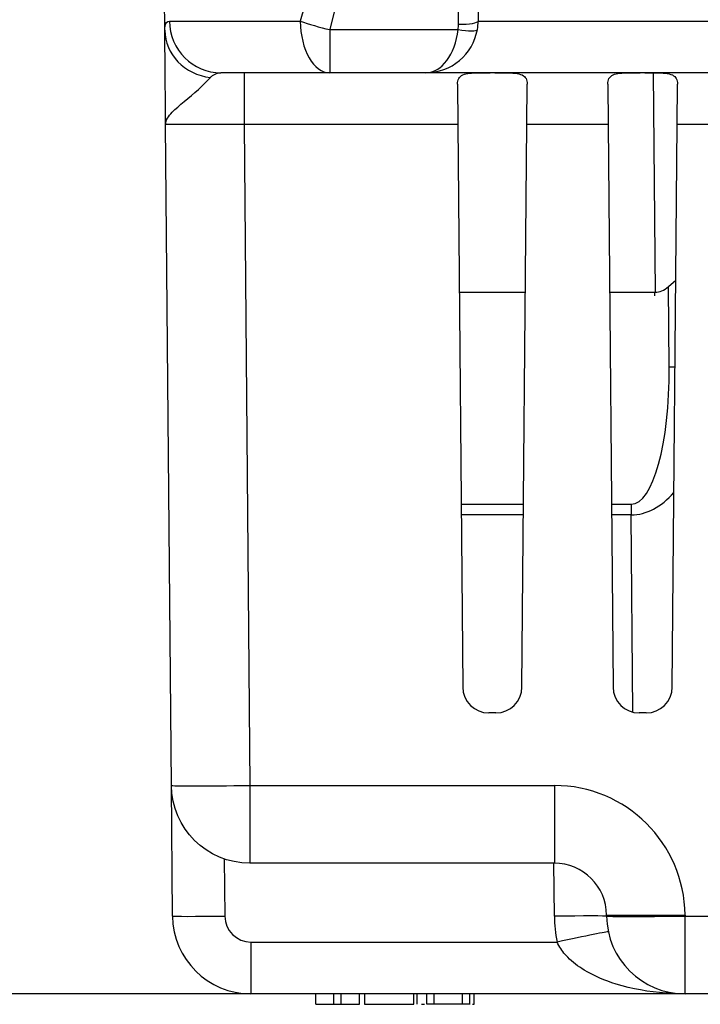
# Model space of a CAD drawing. Units: inches. Extents: x 0.3 to 34.1, y 0.3 to 10.7.
# Drawn here: x 23 to 23.3, y 3.8 to 4.2 of the extents above; entities that cross this region are included whole.
import ezdxf

# ---------------------------------------------------------------- set-up
doc = ezdxf.new("R2010")
doc.units = ezdxf.units.IN
doc.header["$MEASUREMENT"] = 0
doc.layers.add('1', color=7, linetype='CONTINUOUS', true_color=0xffffff)

msp = doc.modelspace()

# ---------------------------------------------------------------- linework, layer by layer
at = {"layer": '1', "color": 155, "linetype": 'Continuous'}
for p, q in [((23.06697304384691, 4.147956518082864), (23.06401693842573, 4.486692647934963)), ((23.17937761828759, 4.150280176236916), (23.18027071130248, 4.252618499253447)), ((23.18777042572546, 4.253856440241528), (23.18687733271057, 4.151518117224996)), ((23.18687733271057, 4.151518117224996), (23.27787112603973, 4.151518117224996)), ((23.13016462087714, 4.148216941256782), (23.17918788873451, 4.148216941256782)), ((23.13016462087714, 4.148216941256782), (23.13016462087714, 4.131692647934964)), ((23.13016462087712, 4.131692647934964), (23.08845058466281, 4.131692647934964)), ((23.09728684843276, 4.131692647934964), (23.09728684843276, 4.111867178644931)), ((23.16687809424928, 4.131692647934964), (23.13016462087714, 4.131692647934964)), ((23.29787036450102, 4.131692647934964), (23.16687809424928, 4.131692647934964)), ((23.25470853623018, 4.047708343634136), (23.25397568009294, 4.131685339139004)), ((23.17897677830005, 4.127305142930958), (23.17911150337333, 4.111867178644927)), ((23.20554144970011, 4.111867178644935), (23.20567617477339, 4.127305142930962)), ((23.23647677830005, 4.127305142930957), (23.23661150337334, 4.111867178644927)), ((23.26304144970011, 4.111867178644935), (23.2631761747734, 4.127305142930962)), ((23.06949533262408, 3.858930851870013), (23.06728799074084, 4.111867178644931)), ((23.17911150337333, 4.111867178644931), (23.09728684843276, 4.111867178644931)), ((23.09728684843276, 4.111867178644931), (23.09949419031601, 3.858930851870013)), ((23.17911150337333, 4.111867178644931), (23.180990064608, 3.896605382579979)), ((23.20366288846545, 3.896605382579979), (23.20554144970011, 4.111867178644931)), ((23.23661150337334, 4.111867178644931), (23.20554144970011, 4.111867178644931)), ((23.23661150337334, 4.111867178644931), (23.23849006460799, 3.896605382579979)), ((23.26116288846545, 3.896605382579979), (23.26304144970011, 4.111867178644931)), ((23.31193599012767, 4.111867178644931), (23.26304144970011, 4.111867178644931)), ((23.25972451167214, 4.049961948463276), (23.26252987388031, 4.052359846727993)), ((23.17967170861488, 4.047706954553705), (23.20498048156086, 4.047706954553705)), ((23.23717051635225, 4.047706954553705), (23.25454935125642, 4.047706954553705)), ((23.25999390507511, 4.019092522063265), (23.25972451167214, 4.049961948463276)), ((23.26223170765886, 4.019063074313854), (23.25999390507511, 4.019092522063271)), ((23.18038059776648, 3.966596520065409), (23.20427281348873, 3.966596520065409)), ((23.23787889645777, 3.96659652006541), (23.24545260189813, 3.96659652006541)), ((23.24545260189813, 3.96659652006541), (23.24545260189813, 3.962490494982898)), ((23.20423680986044, 3.962490494982898), (23.18041513505364, 3.962490494982898)), ((23.24545260189813, 3.962490494982898), (23.2379145521271, 3.962490494982898)), ((23.24611157402239, 3.886979768790859), (23.24545260189813, 3.962490494982898)), ((23.19366326923481, 3.886692647934963), (23.19098968383864, 3.886692647934963)), ((23.25116326923481, 3.886692647934963), (23.24848968383864, 3.886692647934963)), ((23.06993167601362, 3.808930851870013), (23.06949531230187, 3.858933180564893)), ((23.09949419031601, 3.858930851870013), (23.21604517361937, 3.858930851870013)), ((23.09949419031601, 3.858930851870013), (23.09949419031601, 3.829192647934963)), ((23.21604517361937, 3.858930851870013), (23.21604517361937, 3.829192647934963)), ((23.08973984286289, 3.830825489969051), (23.0899309144749, 3.808930851870013)), ((23.21604517361937, 3.829192647934963), (23.09949419031601, 3.829192647934963)), ((23.21604898138545, 3.808930851870013), (23.2158721556499, 3.829193074214689)), ((23.23604821984674, 3.808930851870013), (23.23604441208066, 3.809367178644932)), ((23.26604326977258, 3.809367178644932), (23.26604707753866, 3.808930851870013)), ((23.26604707753866, 3.808930851870013), (23.30929230485488, 3.808930851870013)), ((23.26604707753866, 3.779192647934964), (23.26604707753866, 3.808930851870013)), ((23.09993053370555, 3.799018117224996), (23.09993053370555, 3.779192647934964)), ((23.09993053370555, 3.799018117224996), (23.21712983182995, 3.799018117224996)), ((23.26604707753866, 3.779192647934964), (23.09993053370555, 3.779192647934964)), ((23.12479598454694, 3.775192647934964), (23.12479598454694, 3.779192647934964)), ((23.13167758129166, 3.775192647934964), (23.13167758129166, 3.779192647934964)), ((23.1344550096845, 3.775192647934964), (23.1344550096845, 3.779192647934964)), ((23.14143906609632, 3.775192647934964), (23.14143906609632, 3.779192647934964)), ((23.14342006280297, 3.779192647934964), (23.14342006280297, 3.775192647934964)), ((23.16227892960696, 3.775192647934964), (23.16227892960696, 3.779192647934964)), ((23.16350072427445, 3.775192647934964), (23.16350072427445, 3.779192647934964)), ((23.16724693020661, 3.775192647934964), (23.16724693020661, 3.779192647934964)), ((23.17002973080137, 3.775192647934964), (23.17002973080137, 3.779192647934964)), ((23.1809406729017, 3.775192647934964), (23.1809406729017, 3.779192647934964)), ((23.18372347349647, 3.775192647934964), (23.18372347349647, 3.779192647934964)), ((23.18533948427875, 3.775192647934964), (23.18533948427875, 3.779192647934964)), ((23.30903278348081, 3.779192647934964), (23.26604707753866, 3.779192647934964)), ((23.12479598454694, 3.775192647934964), (23.13167668632879, 3.775192647934964)), ((23.16526739129356, 3.775192647934964), (23.16634884520225, 3.775192647934964)), ((23.18472239165062, 3.775192647934964), (23.18533898700121, 3.775192647934964))]:
    msp.add_line(p, q, dxfattribs=at)
at = {"layer": '1', "color": 35, "linetype": 'Continuous'}
msp.add_line((23.09993053370555, 3.779192647934964), (22.37660027044115, 3.779192647934964), dxfattribs=at)
msp.add_line((23.09993053370555, 3.779192647934964), (22.37660027044115, 3.779192647934964), dxfattribs=at)
at = {"layer": '1', "color": 155, "linetype": 'Continuous'}
for centre, radius, start, end in [((23.16687809424553, 4.151692647934968), 0.02000000000375573, 349.9920202004193, 359.5000000000835), ((23.16687809424928, 4.151692647934965), 0.02000000000000127, 270, 349.992020198557), ((23.19098968383864, 3.896692647934964), 0.01000000000000088, 180.4999999999945, 270), ((23.19366326923481, 3.896692647934963), 0.009999999999999886, 270, 359.4999999999931), ((23.24848968383864, 3.896692647934962), 0.009999999999999117, 180.4999999999844, 270), ((23.25116326923481, 3.896692647934964), 0.01000000000000016, 270, 359.4999999999908), ((23.21604517361937, 3.808930851870012), 0.05000000000000077, 0.5000000000007259, 90), ((23.21604517361937, 3.809192647934965), 0.01999999999999836, 0.4999999999966785, 90), ((23.09993053370555, 3.809192647934964), 0.03000000000000053, 180.500000000006, 270), ((23.09993053370555, 3.809018117224998), 0.01000000000000126, 180.5000000000101, 270), ((23.26604707754063, 3.809367178644933), 0.05000000000197078, 180.4999999999847, 191.9455029184775), ((23.26604707753866, 3.809192647934964), 0.03, 180.4999999999999, 270)]:
    msp.add_arc(centre, radius, start, end, dxfattribs=at)
at = {"layer": '1', "color": 155, "linetype": 'Continuous', "extrusion": (0, 0, -1)}
msp.add_arc((-23.09949419031601, 3.859192647934964), 0.03, 270, 359.5000000000001, dxfattribs=at)
at = {"layer": '1', "color": 155, "linetype": 'Continuous'}
for centre, major_axis, ratio, start_param, end_param in [((23.1912279845385, 3.66091220995173), (-0.005393827840363778, 0.5959947082786786), 0.2013355755923609, 0.04945937725130428, 0.6022037763220183), ((23.19122798453851, 3.657436503273337), (-0.005361148036393051, 0.5961695246444888), 0.1677305375788089, 0.0560772452528593, 0.6022247282216229), ((23.1869450085422, 4.151692647934964), (0.120003046309532, 0.000174528864229311), 0.001454290293159438, 3.315565215294157, 4.108590333882733), ((23.08845058466282, 4.151692647934963), (0, 0.02), 0.984906340156003, 1.580901647457032, 3.141592653589796), ((23.13016462087714, 4.151692647934964), (0.01947179736638656, -0.004566082272844156), 0.1693289697808288, 4.130103907631143, 4.752075303874618), ((23.13016462087714, 4.151692647934963), (0, 0.02), 0.5677397748208178, 1.582934348715071, 3.141592653589793), ((23.16687809426472, 4.150389257929329), (0.001062410675826351, 0.01245476950259189), 0.9999999993788615, 4.622812297870473, 4.788757850721556), ((23.17937761828759, 4.151583566241235), (-0.007499714422981287, 6.544901623780232e-05), 0.173778916533686, 1.572312871261694, 3.141592653589798), ((23.08697228230819, 4.148131048792834), (-0.01999923846128343, -0.000174530709967496), 0.9182163975072415, 0, 1.435434094519807), ((23.16687809424928, 4.151692647934959), (2.342906684631906e-17, 0.01999999999999449), 0.6250000000000434, 3.141592653589793, 4.537716781376654), ((23.17918788873451, 4.149520331261102), (-0.007385876691134551, 0.001303390004317714), 0.1712190436606057, 1.601002262175753, 3.141592653589793), ((23.09729065619882, 4.111692647934964), (-0.03000266547945661, 0.0001745454733012418), 0.005816238358859773, 4.712549731573294, 6.283269905947308), ((23.25409614450073, 4.117706954553046), (-0.0006668368538013294, 0.06999974073872228), 0.2857013535521066, 3.13091567367952, 3.393384876681647), ((23.24499329900929, 4.019096520065411), (-0.0005001276403643604, 0.05249980555453766), 0.2857013535507507, 3.138870990347792, 4.709591164720786), ((23.24499329900929, 4.01485959695042), (-0.0005720318374999752, 0.05236824038116383), 0.5728292960166619, 3.137834905032438, 3.717640819439381), ((23.09945360643438, 3.859192293791772), (0.02999885769192514, 0.0002617960649512385), 0.008726203243943943, 3.141592653589581, 4.712312827962812), ((23.08993615106347, 3.809105135671878), (-0.01999923846128343, -0.000174530709967496), 0.008726203243945053, 0, 1.570482055396211), ((23.2160511712618, 3.808756158053729), (-0.01999923846128343, -0.000174530709967496), 0.008726203243945057, 3.141592653590111, 4.712236669742181), ((23.26600247937981, 3.809628844823315), (0.02999885769192514, 0.0002617960649512385), 0.008726203243943943, 3.141592653589793, 4.712236669742185), ((23.26600628714588, 3.809192518050935), (-0.02999885769192515, -0.000261796064951244), 0.008726203243943945, 0, 1.57064401615239), ((23.21712983182995, 3.79884358651503), (0.01956689828348444, 0.004139624567974007), 0.008537575549970752, 0, 1.568990096775651)]:
    msp.add_ellipse(centre, major_axis=major_axis, ratio=ratio, start_param=start_param, end_param=end_param, dxfattribs=at)
for points, knots in [([(23.06697304384691, 4.147956518082864), (23.06696813902327, 4.148518555202755), (23.06699453816786, 4.149012454790321), (23.06724983111151, 4.150821795427101), (23.0678159934782, 4.151496938835737), (23.06875346361293, 4.151490544961471)], [0, 0, 0, 0, 0.233542814583913, 0.233542814583913, 1, 1, 1, 1]), ([(23.06697304384691, 4.147956518082864), (23.06696813902327, 4.148518555202755), (23.06699453816786, 4.149012454790321), (23.06724983111151, 4.150821795427101), (23.0678159934782, 4.151496938835737), (23.06875346361293, 4.151490544961471)], [0, 0, 0, 0, 0.233542814583913, 0.233542814583913, 1, 1, 1, 1]), ([(23.06728799074084, 4.111867178644931), (23.06728752903118, 4.11192008533085), (23.06728706731186, 4.111972993125217), (23.06727280340065, 4.113607475456009), (23.06725901011754, 4.115188029148146), (23.06723160012949, 4.118328902678922), (23.06721798081565, 4.119889521468114), (23.06714939584424, 4.127748580760536), (23.06709624461878, 4.133839107938545), (23.06702001349576, 4.142574329423508), (23.06699216419566, 4.145765543129531), (23.06697304384691, 4.147956518082864)], [0, 0, 0, 0, 0.003619342407247817, 0.003619342407247817, 0.1109411024716618, 0.1109411024716618, 0.2181957016147051, 0.2181957016147051, 0.6615497631559103, 0.6615497631559103, 1, 1, 1, 1]), ([(23.06728799074084, 4.111867178644931), (23.06728752903118, 4.11192008533085), (23.06728706731186, 4.111972993125217), (23.06727280340065, 4.113607475456009), (23.06725901011754, 4.115188029148146), (23.06723160012949, 4.118328902678922), (23.06721798081565, 4.119889521468114), (23.06714939584424, 4.127748580760536), (23.06709624461878, 4.133839107938545), (23.06702001349576, 4.142574329423508), (23.06699216419566, 4.145765543129531), (23.06697304384691, 4.147956518082864)], [0, 0, 0, 0, 0.003619342407247817, 0.003619342407247817, 0.1109411024716618, 0.1109411024716618, 0.2181957016147051, 0.2181957016147051, 0.6615497631559103, 0.6615497631559103, 1, 1, 1, 1]), ([(23.08443219131633, 4.1299118483639), (23.08471005726908, 4.130191639797164), (23.08499590018869, 4.130440395554918), (23.0862288345022, 4.13134037485947), (23.08728149607727, 4.131692647934964), (23.08845058466282, 4.131692647934964)], [0, 0, 0, 0, 0.2381545355587257, 0.2381545355587257, 1, 1, 1, 1]), ([(23.08443219131633, 4.1299118483639), (23.08471005726908, 4.130191639797164), (23.08499590018869, 4.130440395554918), (23.0862288345022, 4.13134037485947), (23.08728149607727, 4.131692647934964), (23.08845058466282, 4.131692647934964)], [0, 0, 0, 0, 0.2381545355587257, 0.2381545355587257, 1, 1, 1, 1]), ([(23.17897677830005, 4.127305142930959), (23.17896929314345, 4.128162856922136), (23.1791053934037, 4.12891891040461), (23.17977540654991, 4.130127869505814), (23.1803257186458, 4.130593967000151), (23.18175413667386, 4.131206934777895), (23.18261629029391, 4.13138958936517), (23.18458407484192, 4.131611771473551), (23.18571745446172, 4.131654888219357), (23.18817762645403, 4.13169556657949), (23.18954577320116, 4.131692611671665), (23.191083370317, 4.131692649012586), (23.19126118792741, 4.131692647934964), (23.19143896510377, 4.131692647934964)], [0, 0, 0, 0, 0.2009813730139881, 0.2009813730139881, 0.4034778297639533, 0.4034778297639533, 0.5879204164653379, 0.5879204164653379, 0.7749593323343517, 0.7749593323343517, 0.9743087914899081, 0.9743087914899081, 1, 1, 1, 1]), ([(23.17897677830005, 4.127305142930959), (23.17896929314345, 4.128162856922136), (23.1791053934037, 4.12891891040461), (23.17977540654991, 4.130127869505814), (23.1803257186458, 4.130593967000151), (23.18175413667386, 4.131206934777895), (23.18261629029391, 4.13138958936517), (23.18458407484192, 4.131611771473551), (23.18571745446172, 4.131654888219357), (23.18817762645403, 4.13169556657949), (23.18954577320116, 4.131692611671665), (23.191083370317, 4.131692649012586), (23.19126118792741, 4.131692647934964), (23.19143896510377, 4.131692647934964)], [0, 0, 0, 0, 0.2009813730139881, 0.2009813730139881, 0.4034778297639533, 0.4034778297639533, 0.5879204164653379, 0.5879204164653379, 0.7749593323343517, 0.7749593323343517, 0.9743087914899081, 0.9743087914899081, 1, 1, 1, 1]), ([(23.19321398796967, 4.131692647934964), (23.19460766113615, 4.131692647934964), (23.19602049032845, 4.131696498857301), (23.1986523277468, 4.131664337142401), (23.19990858276945, 4.13162578011586), (23.20206254058922, 4.131390448774104), (23.20299644984051, 4.131188862091384), (23.20438522138875, 4.130542172373567), (23.204885616426, 4.13010264356441), (23.20554435294048, 4.128935847231828), (23.20568374354797, 4.128172438592579), (23.20567617477339, 4.127305142930959)], [0, 0, 0, 0, 0.20412372565205, 0.20412372565205, 0.4084268216359256, 0.4084268216359256, 0.6092375247681706, 0.6092375247681706, 0.7968705052588667, 0.7968705052588667, 1, 1, 1, 1]), ([(23.19321398796967, 4.131692647934964), (23.19460766113615, 4.131692647934964), (23.19602049032845, 4.131696498857301), (23.1986523277468, 4.131664337142401), (23.19990858276945, 4.13162578011586), (23.20206254058922, 4.131390448774104), (23.20299644984051, 4.131188862091384), (23.20438522138875, 4.130542172373567), (23.204885616426, 4.13010264356441), (23.20554435294048, 4.128935847231828), (23.20568374354797, 4.128172438592579), (23.20567617477339, 4.127305142930959)], [0, 0, 0, 0, 0.20412372565205, 0.20412372565205, 0.4084268216359256, 0.4084268216359256, 0.6092375247681706, 0.6092375247681706, 0.7968705052588667, 0.7968705052588667, 1, 1, 1, 1]), ([(23.23647677830005, 4.127305142930959), (23.23646929314345, 4.128162856922136), (23.2366053934037, 4.12891891040461), (23.23727540654991, 4.130127869505814), (23.23782571864581, 4.130593967000151), (23.23925413667386, 4.131206934777895), (23.24011629029391, 4.13138958936517), (23.24208407484192, 4.131611771473551), (23.24321745446172, 4.131654888219357), (23.24567762645403, 4.13169556657949), (23.24704577320116, 4.131692611671665), (23.24858337031699, 4.131692649012586), (23.24876118792741, 4.131692647934964), (23.24893896510378, 4.131692647934964)], [0, 0, 0, 0, 0.2009813730139872, 0.2009813730139872, 0.4034778297639522, 0.4034778297639522, 0.5879204164653419, 0.5879204164653419, 0.7749593323343512, 0.7749593323343512, 0.9743087914899079, 0.9743087914899079, 1, 1, 1, 1]), ([(23.23647677830005, 4.127305142930959), (23.23646929314345, 4.128162856922136), (23.2366053934037, 4.12891891040461), (23.23727540654991, 4.130127869505814), (23.23782571864581, 4.130593967000151), (23.23925413667386, 4.131206934777895), (23.24011629029391, 4.13138958936517), (23.24208407484192, 4.131611771473551), (23.24321745446172, 4.131654888219357), (23.24567762645403, 4.13169556657949), (23.24704577320116, 4.131692611671665), (23.24858337031699, 4.131692649012586), (23.24876118792741, 4.131692647934964), (23.24893896510378, 4.131692647934964)], [0, 0, 0, 0, 0.2009813730139872, 0.2009813730139872, 0.4034778297639522, 0.4034778297639522, 0.5879204164653419, 0.5879204164653419, 0.7749593323343512, 0.7749593323343512, 0.9743087914899079, 0.9743087914899079, 1, 1, 1, 1]), ([(23.25071398796968, 4.131692647934964), (23.25210766113615, 4.131692647934964), (23.25352049032845, 4.131696498857301), (23.2561523277468, 4.131664337142401), (23.25740858276945, 4.13162578011586), (23.25956254058922, 4.131390448774104), (23.26049644984051, 4.131188862091384), (23.26188522138875, 4.130542172373567), (23.26238561642599, 4.13010264356441), (23.26304435294048, 4.128935847231828), (23.26318374354797, 4.128172438592579), (23.2631761747734, 4.127305142930959)], [0, 0, 0, 0, 0.2041237256520503, 0.2041237256520503, 0.4084268216359261, 0.4084268216359261, 0.6092375247681714, 0.6092375247681714, 0.7968705052588672, 0.7968705052588672, 1, 1, 1, 1]), ([(23.25071398796968, 4.131692647934964), (23.25210766113615, 4.131692647934964), (23.25352049032845, 4.131696498857301), (23.2561523277468, 4.131664337142401), (23.25740858276945, 4.13162578011586), (23.25956254058922, 4.131390448774104), (23.26049644984051, 4.131188862091384), (23.26188522138875, 4.130542172373567), (23.26238561642599, 4.13010264356441), (23.26304435294048, 4.128935847231828), (23.26318374354797, 4.128172438592579), (23.2631761747734, 4.127305142930959)], [0, 0, 0, 0, 0.2041237256520503, 0.2041237256520503, 0.4084268216359261, 0.4084268216359261, 0.6092375247681714, 0.6092375247681714, 0.7968705052588672, 0.7968705052588672, 1, 1, 1, 1]), ([(23.06728799074084, 4.111867178644931), (23.06728783949862, 4.111884509286169), (23.06728780086168, 4.1119018413324), (23.06729124580842, 4.112709040552195), (23.06753214846735, 4.113503455911069), (23.06842392562136, 4.115069771951451), (23.06904945742653, 4.1158452443375), (23.07225433904438, 4.119141652321158), (23.07634002903874, 4.122093530312751), (23.08161216389479, 4.126978386129472), (23.08320914736197, 4.128680329289505), (23.08443219131634, 4.129911848363897)], [0, 0, 0, 0, 0.003482494857752205, 0.003482494857752205, 0.1603882923272298, 0.1603882923272298, 0.3068986232926503, 0.3068986232926503, 0.7656335771516983, 0.7656335771516983, 1, 1, 1, 1]), ([(23.06728799074084, 4.111867178644931), (23.06728783949862, 4.111884509286169), (23.06728780086168, 4.1119018413324), (23.06729124580842, 4.112709040552195), (23.06753214846735, 4.113503455911069), (23.06842392562136, 4.115069771951451), (23.06904945742653, 4.1158452443375), (23.07225433904438, 4.119141652321158), (23.07634002903874, 4.122093530312751), (23.08161216389479, 4.126978386129472), (23.08320914736197, 4.128680329289505), (23.08443219131634, 4.129911848363897)], [0, 0, 0, 0, 0.003482494857752205, 0.003482494857752205, 0.1603882923272298, 0.1603882923272298, 0.3068986232926503, 0.3068986232926503, 0.7656335771516983, 0.7656335771516983, 1, 1, 1, 1]), ([(23.26604707753866, 3.779192647934964), (23.2659860743292, 3.779192647934964), (23.26592507110697, 3.779192703755712), (23.26344768303288, 3.779197237643209), (23.26103003122659, 3.779288952504892), (23.25223090932622, 3.779949941410148), (23.24582972792351, 3.781038880380581), (23.23543987051704, 3.784269880098228), (23.23127973523055, 3.785971575631953), (23.22520108168827, 3.789667785997133), (23.22304735716697, 3.791258253375813), (23.22081952358195, 3.793526185123782), (23.22048015112, 3.793892932700648), (23.2189406035629, 3.795673436234339), (23.21786507503587, 3.797280468219903), (23.21712983182995, 3.799018117224996)], [0, 0, 0, 0, 0.003412218710543868, 0.003412218710543868, 0.1378571211111671, 0.1378571211111671, 0.4954949560347737, 0.4954949560347737, 0.7380730261416524, 0.7380730261416524, 0.8779544252408039, 0.8779544252408039, 0.9036541499955989, 0.9036541499955989, 1, 1, 1, 1]), ([(23.26604707753866, 3.779192647934964), (23.2659860743292, 3.779192647934964), (23.26592507110697, 3.779192703755712), (23.26344768303288, 3.779197237643209), (23.26103003122659, 3.779288952504892), (23.25223090932622, 3.779949941410148), (23.24582972792351, 3.781038880380581), (23.23543987051704, 3.784269880098228), (23.23127973523055, 3.785971575631953), (23.22520108168827, 3.789667785997133), (23.22304735716697, 3.791258253375813), (23.22081952358195, 3.793526185123782), (23.22048015112, 3.793892932700648), (23.2189406035629, 3.795673436234339), (23.21786507503587, 3.797280468219903), (23.21712983182995, 3.799018117224996)], [0, 0, 0, 0, 0.003412218710543868, 0.003412218710543868, 0.1378571211111671, 0.1378571211111671, 0.4954949560347737, 0.4954949560347737, 0.7380730261416524, 0.7380730261416524, 0.8779544252408039, 0.8779544252408039, 0.9036541499955989, 0.9036541499955989, 1, 1, 1, 1]), ([(23.14350919599899, 3.775192647934963), (23.14345178971014, 3.775192647934963), (23.14342206884343, 3.775192647934963), (23.14341273268266, 3.775192647934964), (23.14383585152187, 3.775192647934964), (23.14554321675943, 3.775192647934964), (23.14675288993282, 3.775192647934964), (23.14990204900123, 3.775192647934964), (23.1515964495616, 3.775192647934964), (23.15539996852124, 3.775192647934964), (23.15716909196991, 3.775192647934964), (23.16028393751625, 3.775192647934964), (23.16147269559733, 3.775192647934964), (23.16227892960696, 3.775192647934964)], [0, 0, 0, 0, 0.04729382153019777, 0.04729382153019777, 0.2311774167699566, 0.2311774167699566, 0.4150610120097144, 0.4150610120097144, 0.5997697374380894, 0.5997697374380894, 0.7996897696664467, 0.7996897696664467, 1, 1, 1, 1]), ([(23.14350919599899, 3.775192647934963), (23.14345178971014, 3.775192647934963), (23.14342206884343, 3.775192647934963), (23.14341273268266, 3.775192647934964), (23.14383585152187, 3.775192647934964), (23.14554321675943, 3.775192647934964), (23.14675288993282, 3.775192647934964), (23.14990204900123, 3.775192647934964), (23.1515964495616, 3.775192647934964), (23.15539996852124, 3.775192647934964), (23.15716909196991, 3.775192647934964), (23.16028393751625, 3.775192647934964), (23.16147269559733, 3.775192647934964), (23.16227892960696, 3.775192647934964)], [0, 0, 0, 0, 0.04729382153019777, 0.04729382153019777, 0.2311774167699566, 0.2311774167699566, 0.4150610120097144, 0.4150610120097144, 0.5997697374380894, 0.5997697374380894, 0.7996897696664467, 0.7996897696664467, 1, 1, 1, 1])]:
    msp.add_open_spline(points, degree=3, knots=knots, dxfattribs=at)
for points, degree in [([(23.25439015416034, 4.047706954553705), (23.25439015416034, 4.046368032524972)], 1), ([(23.25439015416034, 4.047706954553705), (23.25439015416034, 4.046368032524972)], 1), ([(23.13167758129166, 3.775192647934964), (23.13260339075594, 3.775192647934964), (23.13352920022022, 3.775192647934964), (23.1344550096845, 3.775192647934964)], 3), ([(23.13167758129166, 3.775192647934964), (23.13260339075594, 3.775192647934964), (23.13352920022022, 3.775192647934964), (23.1344550096845, 3.775192647934964)], 3), ([(23.1344550096845, 3.775192647934964), (23.13447656313062, 3.775192647934964), (23.13449811657674, 3.775192647934964), (23.13451967002285, 3.775192647934964)], 3), ([(23.1344550096845, 3.775192647934964), (23.13447656313062, 3.775192647934964), (23.13449811657674, 3.775192647934964), (23.13451967002285, 3.775192647934964)], 3), ([(23.13451967002285, 3.775192647934964), (23.13682613538068, 3.775192647934964), (23.1391326007385, 3.775192647934964), (23.14143906609632, 3.775192647934964)], 3), ([(23.13451967002285, 3.775192647934964), (23.13682613538068, 3.775192647934964), (23.1391326007385, 3.775192647934964), (23.14143906609632, 3.775192647934964)], 3), ([(23.14143906609632, 3.775192647934964), (23.14144194780707, 3.775192647934964), (23.14144482951782, 3.775192647934964), (23.14144771122857, 3.775192647934964)], 3), ([(23.14143906609632, 3.775192647934964), (23.14144194780707, 3.775192647934964), (23.14144482951782, 3.775192647934964), (23.14144771122857, 3.775192647934964)], 3), ([(23.17002973080137, 3.775192647934964), (23.16910213060312, 3.775192647934964), (23.16817453040486, 3.775192647934964), (23.16724693020661, 3.775192647934964)], 3), ([(23.17002973080137, 3.775192647934964), (23.16910213060312, 3.775192647934964), (23.16817453040486, 3.775192647934964), (23.16724693020661, 3.775192647934964)], 3), ([(23.17006427382436, 3.775192647934964), (23.17005275948336, 3.775192647934964), (23.17004124514237, 3.775192647934964), (23.17002973080137, 3.775192647934964)], 3), ([(23.17006427382436, 3.775192647934964), (23.17005275948336, 3.775192647934964), (23.17004124514237, 3.775192647934964), (23.17002973080137, 3.775192647934964)], 3), ([(23.18093927382436, 3.775192647934964), (23.17731427382436, 3.775192647934964), (23.17368927382436, 3.775192647934964), (23.17006427382436, 3.775192647934964)], 3), ([(23.18093927382436, 3.775192647934964), (23.17731427382436, 3.775192647934964), (23.17368927382436, 3.775192647934964), (23.17006427382436, 3.775192647934964)], 3), ([(23.18372347349647, 3.775192647934964), (23.18279587329821, 3.775192647934964), (23.18186827309996, 3.775192647934964), (23.1809406729017, 3.775192647934964)], 3), ([(23.18372347349647, 3.775192647934964), (23.18279587329821, 3.775192647934964), (23.18186827309996, 3.775192647934964), (23.1809406729017, 3.775192647934964)], 3), ([(23.18379677896706, 3.775192647934964), (23.1837723438102, 3.775192647934964), (23.18374790865333, 3.775192647934964), (23.18372347349647, 3.775192647934964)], 3), ([(23.18379677896706, 3.775192647934964), (23.1837723438102, 3.775192647934964), (23.18374790865333, 3.775192647934964), (23.18372347349647, 3.775192647934964)], 3)]:
    msp.add_open_spline(points, degree=degree, dxfattribs=at)

doc.saveas('drawing.dxf')
